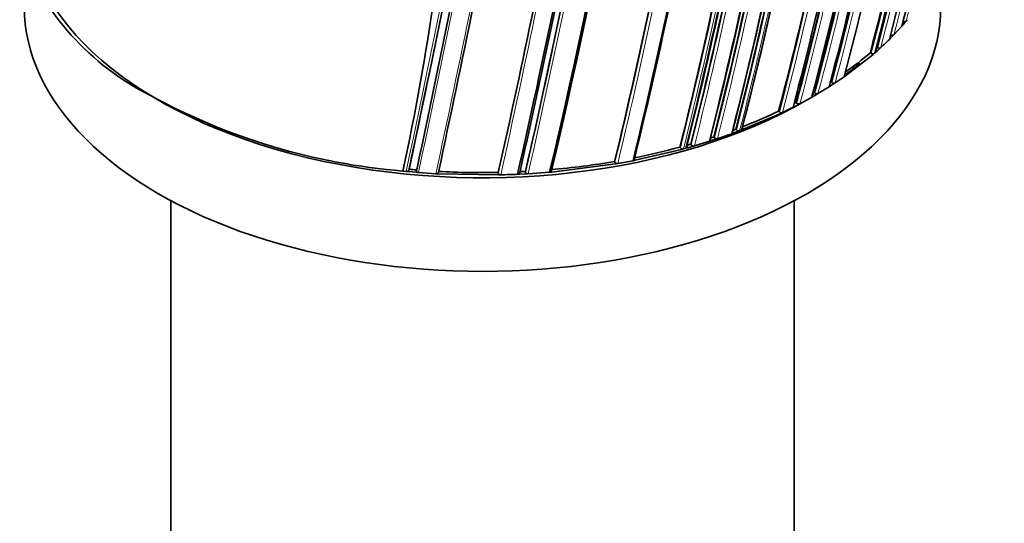
# Model space of a CAD drawing. Units: millimetres. Extents: x -319 to 1138, y -12 to 1164.
# Drawn here: x 930 to 973, y 195 to 217 of the extents above; entities that cross this region are included whole.
import ezdxf

# ---------------------------------------------------------------- set-up
doc = ezdxf.new("R2010")
doc.units = ezdxf.units.MM
for name, color, linetype in [('33128', 7, 'Continuous'), ('60213', 7, 'Continuous'), ('60779', 7, 'Continuous'), ('Défaut', 7, 'Continuous')]:
    doc.layers.add(name, color=color, linetype=linetype)

# ---------------------------------------------------------------- blocks, each defined once
blk = doc.blocks.new('SE1')
at = {"layer": '33128', "color": 7, "linetype": 'Continuous', "lineweight": 35}
for p, q in [((936.897, 208.979), (936.897, 179.212)), ((964.097, 179.212), (964.097, 208.979))]:
    blk.add_line(p, q, dxfattribs=at)
at = {"layer": '60213', "color": 7, "linetype": 'Continuous', "lineweight": 35}
for p, q in [((968.795, 216.6), (968.45, 216.222)), ((968.841, 216.652), (968.795, 216.6)), ((968.934, 216.762), (968.841, 216.652)), ((968.978, 216.814), (968.934, 216.762)), ((969.028, 216.875), (968.978, 216.814)), ((968.401, 216.171), (968.299, 216.067)), ((968.301, 216.226), (968.316, 216.218)), ((968.45, 216.222), (968.401, 216.171)), ((968.299, 216.067), (968.249, 216.016)), ((967.542, 215.36), (966.337, 214.423)), ((967.421, 215.437), (967.461, 215.412)), ((967.598, 215.409), (967.542, 215.36)), ((967.656, 215.46), (967.598, 215.409)), ((967.71, 215.508), (967.656, 215.46)), ((967.698, 215.683), (967.739, 215.658)), ((967.821, 215.608), (967.71, 215.508)), ((967.874, 215.657), (967.821, 215.608)), ((966.337, 214.423), (966.273, 214.378)), ((965.682, 213.985), (965.614, 213.942)), ((965.816, 214.071), (965.682, 213.985)), ((965.708, 214.158), (965.743, 214.129)), ((965.883, 214.114), (965.816, 214.071)), ((966.273, 214.378), (965.883, 214.114)), ((964.921, 213.526), (964.992, 213.567)), ((964.96, 213.698), (964.994, 213.668)), ((965.063, 213.607), (964.992, 213.567)), ((965.133, 213.649), (965.063, 213.608)), ((965.614, 213.942), (965.133, 213.649)), ((964.119, 213.091), (964.268, 213.168)), ((964.17, 213.262), (964.203, 213.231)), ((964.268, 213.168), (964.342, 213.207)), ((964.342, 213.207), (964.85, 213.485)), ((964.85, 213.485), (964.921, 213.526)), ((961.885, 212.094), (963.509, 212.79)), ((963.417, 212.886), (963.447, 212.854)), ((963.509, 212.79), (963.586, 212.827)), ((963.586, 212.827), (964.044, 213.053)), ((964.044, 213.053), (964.119, 213.091)), ((961.372, 211.903), (961.457, 211.934)), ((961.457, 211.934), (961.629, 211.997)), ((961.55, 212.098), (961.576, 212.065)), ((961.629, 211.997), (961.714, 212.029)), ((961.714, 212.029), (961.801, 212.062)), ((961.801, 212.062), (961.885, 212.094)), ((959.583, 211.449), (959.604, 211.414)), ((959.738, 211.371), (960.393, 211.571)), ((960.393, 211.571), (960.481, 211.599)), ((960.481, 211.599), (960.662, 211.658)), ((960.59, 211.76), (960.614, 211.726)), ((960.662, 211.658), (960.749, 211.687)), ((957.157, 210.742), (959.171, 211.212)), ((959.109, 211.317), (959.13, 211.282)), ((959.171, 211.212), (959.262, 211.237)), ((959.262, 211.237), (959.368, 211.266)), ((959.368, 211.266), (959.459, 211.291)), ((959.459, 211.291), (959.648, 211.345)), ((959.648, 211.345), (959.738, 211.371)), ((953.519, 210.229), (956.299, 210.584)), ((956.257, 210.691), (956.271, 210.655)), ((956.299, 210.584), (956.396, 210.601)), ((957.061, 210.723), (957.157, 210.742)), ((947.01, 210.272), (947.163, 210.258)), ((947.163, 210.258), (947.264, 210.248)), ((947.264, 210.248), (947.597, 210.219)), ((947.288, 210.348), (947.28, 210.315)), ((947.597, 210.219), (947.698, 210.211)), ((947.618, 210.32), (947.611, 210.286)), ((947.698, 210.211), (948.459, 210.159)), ((948.459, 210.159), (948.56, 210.153)), ((948.56, 210.153), (951.186, 210.107)), ((951.181, 210.212), (951.183, 210.177)), ((952.022, 210.133), (952.123, 210.137)), ((952.123, 210.137), (952.383, 210.15)), ((952.37, 210.257), (952.374, 210.221)), ((952.383, 210.15), (952.484, 210.156)), ((952.484, 210.156), (953.419, 210.221)), ((953.419, 210.221), (953.519, 210.229)), ((951.186, 210.107), (951.288, 210.109))]:
    blk.add_line(p, q, dxfattribs=at)
at = {"layer": '60213', "color": 7, "linetype": 'Continuous', "lineweight": 18}
blk.add_line((964.89, 213.658), (964.992, 213.567), dxfattribs=at)
for centre, radius, start, end in [((800.327, 258.625), 172.838, 345.60537, 358.79485), ((800.307, 258.66), 172.997, 345.60672, 358.7619), ((102.809, 389.59), 863.188, 348.00912, 349.540861), ((212.18, 367.356), 752.118, 347.939973, 349.698737), ((796.43, 254.589), 170.533, 345.5602, 350.68476), ((796.44, 254.577), 170.663, 345.56312, 350.66036), ((730.458, 265.156), 232.297, 346.43096, 350.19699), ((729.385, 265.333), 233.515, 346.44479, 350.17361), ((778.027, 264.527), 196.822, 345.97074, 348.21084), ((790.564, 261.262), 183.37, 345.78015, 348.20491), ((789.848, 261.444), 184.238, 345.79128, 348.18311), ((804.28, 257.53), 168.662, 345.53813, 348.07208), ((804.518, 257.458), 168.28, 345.53106, 348.0151), ((823.19, 252.024), 147.504, 345.11359, 348.1219), ((822.982, 252.085), 147.859, 345.11959, 348.09423), ((829.104, 250.196), 140.714, 344.95425, 348.10629), ((829.032, 250.224), 140.93, 344.95812, 348.07764), ((823.728, 250.705), 145.388, 345.0631, 348.11558), ((823.975, 250.659), 145.277, 345.06077, 348.08779), ((816.693, 251.613), 151.927, 345.20896, 348.01929), ((816.685, 251.609), 151.793, 345.20794, 347.97658), ((786.035, 256.141), 180.14, 345.72606, 348.19462), ((786.143, 256.097), 180.165, 345.72957, 348.17504), ((773.397, 258.177), 191.989, 345.90263, 348.22012), ((773.093, 258.218), 192.434, 345.91008, 348.20085), ((766.855, 259.273), 198.174, 345.98553, 348.11339), ((766.03, 259.428), 199.151, 345.99632, 348.14532), ((246.301, 360.884), 718.153, 347.884717, 348.484475), ((547.791, 300.583), 413.398, 347.36789, 348.39766), ((540.02, 302.124), 421.435, 347.38856, 348.4087), ((608.793, 288.585), 352.404, 347.15188, 348.41957), ((606.257, 289.027), 355.097, 347.1669, 348.41311), ((237.968, 362.199), 725.721, 347.91715, 347.96287)]:
    blk.add_arc(centre, radius, start, end, dxfattribs=at)
at = {"layer": '60213', "color": 7, "linetype": 'Continuous', "lineweight": 35}
for centre, radius, start, end in [((793.772, 254.906), 173.029, 345.60927, 358.76184), ((794.375, 254.894), 172.449, 345.59769, 358.77478), ((718.702, 266.365), 241.403, 346.57097, 353.98835), ((716.063, 266.787), 244.003, 346.59552, 353.92757), ((138.335, 382.447), 827.056, 347.987418, 349.591336), ((802.596, 257.967), 170.445, 345.55848, 350.66234), ((237.968, 362.199), 725.721, 347.96287, 349.417527), ((797.081, 254.485), 169.843, 345.54819, 350.6927), ((730.508, 265.188), 232.234, 346.42814, 350.19477), ((793.809, 260.401), 179.998, 345.72455, 348.17246), ((804.418, 257.488), 168.34, 345.5344, 347.9904), ((825.283, 251.387), 145.241, 345.05982, 348.08761), ((822.992, 252.082), 147.669, 345.11848, 348.12263), ((819.646, 253.105), 151.655, 345.20523, 348.02065), ((828.752, 250.06), 140.927, 344.95799, 348.07759), ((828.911, 250.256), 140.875, 344.95933, 348.1069), ((821.194, 251.013), 147.808, 345.11825, 348.09396), ((823.965, 250.68), 145.113, 345.05716, 348.11489), ((941.235, 224.004), 11.676, 200.4596, 243.3673), ((816.976, 251.574), 151.465, 345.20135, 347.96018), ((786.542, 256.067), 179.599, 345.7177, 348.1934), ((798.093, 254.284), 169.065, 345.53817, 348.06619), ((799.895, 254.014), 167.257, 345.50886, 348.02803), ((768.894, 258.888), 196.337, 345.96266, 348.20848), ((770.991, 258.568), 194.248, 345.9348, 348.22558), ((773.995, 258.086), 191.358, 345.89385, 348.21871), ((782.125, 256.73), 183.899, 345.78479, 348.18121), ((783.944, 256.466), 182.086, 345.7572, 348.15684), ((767.506, 259.172), 197.49, 345.97659, 348.0993), ((610.539, 288.276), 350.621, 347.14315, 348.41721), ((732.166, 265.299), 231.423, 346.35955, 348.21125), ((735.808, 264.644), 227.77, 346.32938, 348.18365), ((264.746, 357.224), 699.446, 347.867672, 348.475324), ((550.594, 300.057), 410.539, 347.35879, 348.39073), ((592.28, 291.743), 368.882, 347.21839, 348.41845), ((597.781, 290.727), 363.367, 347.19754, 348.42211), ((959.079, 225.193), 12.973, 312.6843, 314.9758), ((957.505, 226.957), 15.2, 305.4811, 310.7206), ((163.538, 377.417), 801.359, 347.966603, 348.275697), ((956.341, 228.585), 17.201, 302.8193, 302.9918), ((965.824, 214.228), 0.127, 230.6273, 297.2395), ((949.303, 237.98), 27.802, 241.4147, 265.2683), ((955.354, 230.182), 19.078, 299.988, 300.2311), ((965.078, 213.764), 0.128, 228.7639, 295.4768), ((954.822, 231.103), 20.142, 297.3854, 297.6525), ((964.29, 213.325), 0.128, 227.0114, 293.875), ((953.323, 234.194), 23.578, 291.0823, 295.3465), ((963.537, 212.946), 0.129, 225.4884, 292.3944), ((952.39, 236.765), 26.435, 288.4347, 289.8626), ((952.649, 235.897), 25.41, 290.1859, 290.5067), ((961.671, 212.149), 0.127, 221.6182, 289.3358), ((952.018, 237.641), 27.263, 285.7678, 286.1096), ((959.703, 211.489), 0.124, 217.4054, 286.6118), ((952.232, 237.069), 26.653, 287.9484, 288.2755), ((960.71, 211.806), 0.126, 219.5744, 287.9619), ((951.165, 240.76), 30.497, 281.24, 285.1004), ((959.229, 211.355), 0.123, 216.3576, 286.029), ((260.924, 357.643), 702.32, 347.891318, 347.940138), ((950.589, 243.907), 33.697, 274.9512, 279.6844), ((950.882, 242.39), 32.263, 279.84, 281.041), ((950.403, 244.588), 34.381, 264.8014, 265.3547), ((950.461, 245.494), 35.289, 266.9346, 271.1685), ((950.501, 245.436), 35.336, 271.2757, 272.4666), ((950.474, 245.111), 34.906, 272.7084, 273.1137)]:
    blk.add_arc(centre, radius, start, end, dxfattribs=at)
blk.add_ellipse((768.859, 261.207), major_axis=(174.644, -63.043), ratio=0.724607, start_param=0.093639, end_param=0.209064, dxfattribs=at)
for points, knots in [([(970.519, 224.098), (970.366, 223.364), (970.209, 222.634), (970.048, 221.906), (969.984, 221.618), (969.92, 221.33), (969.855, 221.043), (969.79, 220.755), (969.724, 220.468), (969.658, 220.182), (969.642, 220.11), (969.625, 220.039), (969.609, 219.967), (969.542, 219.681), (969.475, 219.396), (969.408, 219.111), (969.34, 218.825), (969.272, 218.541), (969.203, 218.257), (969.135, 217.972), (969.065, 217.689), (968.996, 217.405), (968.929, 217.137), (968.862, 216.868), (968.795, 216.6), (968.795, 216.6), (968.795, 216.6), (968.795, 216.6)], [0, 0, 0, 0, 0.289272, 0.289272, 0.289272, 0.403916, 0.403916, 0.403916, 0.518562, 0.518562, 0.518562, 0.547223, 0.547223, 0.547223, 0.661866, 0.661866, 0.661866, 0.77651, 0.77651, 0.77651, 0.891154, 0.891154, 0.891154, 0.999994, 0.999994, 0.999994, 1, 1, 1, 1]), ([(968.846, 216.805), (968.856, 216.8), (968.867, 216.796), (968.877, 216.794), (968.888, 216.791), (968.899, 216.79), (968.91, 216.789), (968.921, 216.789), (968.931, 216.79), (968.941, 216.793), (968.95, 216.795), (968.958, 216.799), (968.965, 216.803), (968.97, 216.806), (968.974, 216.81), (968.978, 216.814)], [0, 0, 0, 0, 0.213422, 0.213422, 0.213422, 0.426823, 0.426823, 0.426823, 0.64054, 0.64054, 0.64054, 0.85492, 0.85492, 0.85492, 1, 1, 1, 1]), ([(968.316, 216.218), (968.325, 216.213), (968.336, 216.208), (968.346, 216.205), (968.357, 216.202), (968.368, 216.2), (968.379, 216.2), (968.39, 216.199), (968.401, 216.2), (968.41, 216.202), (968.42, 216.204), (968.429, 216.207), (968.436, 216.212), (968.441, 216.215), (968.446, 216.218), (968.45, 216.222)], [0, 0, 0, 0, 0.213668, 0.213668, 0.213668, 0.427321, 0.427321, 0.427321, 0.641201, 0.641201, 0.641201, 0.855556, 0.855556, 0.855556, 1, 1, 1, 1]), ([(967.461, 215.412), (967.47, 215.406), (967.48, 215.401), (967.491, 215.398), (967.502, 215.394), (967.513, 215.392), (967.524, 215.39), (967.535, 215.389), (967.546, 215.389), (967.556, 215.391), (967.566, 215.392), (967.575, 215.395), (967.583, 215.399), (967.589, 215.402), (967.594, 215.405), (967.598, 215.409)], [0, 0, 0, 0, 0.213963, 0.213963, 0.213963, 0.427919, 0.427919, 0.427919, 0.641994, 0.641994, 0.641994, 0.85632, 0.85632, 0.85632, 1, 1, 1, 1]), ([(967.739, 215.658), (967.748, 215.652), (967.758, 215.648), (967.769, 215.644), (967.779, 215.641), (967.79, 215.638), (967.801, 215.637), (967.812, 215.636), (967.823, 215.637), (967.833, 215.639), (967.843, 215.64), (967.852, 215.643), (967.86, 215.647), (967.865, 215.65), (967.87, 215.653), (967.874, 215.657)], [0, 0, 0, 0, 0.213875, 0.213875, 0.213875, 0.427741, 0.427741, 0.427741, 0.641758, 0.641758, 0.641758, 0.856087, 0.856087, 0.856087, 1, 1, 1, 1]), ([(964.067, 213.139), (964.069, 213.136), (964.07, 213.134), (964.071, 213.131), (964.075, 213.123), (964.078, 213.115), (964.078, 213.106), (964.079, 213.098), (964.077, 213.09), (964.074, 213.083), (964.07, 213.075), (964.065, 213.069), (964.059, 213.063), (964.054, 213.059), (964.049, 213.056), (964.044, 213.053)], [0.1463724, 0.1463724, 0.1463724, 0.1463724, 0.2142607, 0.2142607, 0.2142607, 0.4285206, 0.4285206, 0.4285206, 0.6427927, 0.6427927, 0.6427927, 0.8570892, 0.8570892, 0.8570892, 1, 1, 1, 1]), ([(961.405, 212.001), (961.411, 211.994), (961.415, 211.985), (961.417, 211.977), (961.419, 211.969), (961.42, 211.96), (961.419, 211.952), (961.417, 211.944), (961.414, 211.936), (961.409, 211.93), (961.404, 211.923), (961.397, 211.916), (961.389, 211.911), (961.384, 211.908), (961.378, 211.905), (961.372, 211.903)], [0, 0, 0, 0, 0.213875, 0.213875, 0.213875, 0.427741, 0.427741, 0.427741, 0.641758, 0.641758, 0.641758, 0.856087, 0.856087, 0.856087, 1, 1, 1, 1]), ([(961.831, 212.161), (961.837, 212.154), (961.842, 212.146), (961.844, 212.137), (961.847, 212.129), (961.848, 212.121), (961.847, 212.113), (961.845, 212.105), (961.842, 212.097), (961.838, 212.09), (961.833, 212.083), (961.827, 212.076), (961.819, 212.071), (961.814, 212.068), (961.808, 212.065), (961.801, 212.062)], [0, 0, 0, 0, 0.213963, 0.213963, 0.213963, 0.427919, 0.427919, 0.427919, 0.641994, 0.641994, 0.641994, 0.85632, 0.85632, 0.85632, 1, 1, 1, 1]), ([(960.434, 211.667), (960.439, 211.66), (960.443, 211.651), (960.444, 211.643), (960.446, 211.635), (960.446, 211.626), (960.444, 211.619), (960.442, 211.611), (960.438, 211.603), (960.433, 211.596), (960.427, 211.589), (960.42, 211.583), (960.412, 211.579), (960.406, 211.575), (960.4, 211.573), (960.393, 211.571)], [0, 0, 0, 0, 0.213668, 0.213668, 0.213668, 0.427321, 0.427321, 0.427321, 0.641201, 0.641201, 0.641201, 0.855556, 0.855556, 0.855556, 1, 1, 1, 1]), ([(959.416, 211.361), (959.421, 211.353), (959.424, 211.345), (959.425, 211.336), (959.426, 211.328), (959.425, 211.32), (959.423, 211.312), (959.42, 211.304), (959.416, 211.297), (959.41, 211.29), (959.404, 211.283), (959.396, 211.278), (959.387, 211.273), (959.381, 211.27), (959.375, 211.268), (959.368, 211.266)], [0, 0, 0, 0, 0.213422, 0.213422, 0.213422, 0.426823, 0.426823, 0.426823, 0.64054, 0.64054, 0.64054, 0.85492, 0.85492, 0.85492, 1, 1, 1, 1]), ([(956.396, 210.601), (956.385, 210.599), (956.373, 210.598), (956.362, 210.599), (956.351, 210.6), (956.34, 210.602), (956.329, 210.606), (956.319, 210.61), (956.309, 210.614), (956.3, 210.62), (956.292, 210.626), (956.285, 210.633), (956.28, 210.64), (956.276, 210.645), (956.273, 210.65), (956.271, 210.655)], [0, 0, 0, 0, 0.216018, 0.216018, 0.216018, 0.432075, 0.432075, 0.432075, 0.647512, 0.647512, 0.647512, 0.861622, 0.861622, 0.861622, 1, 1, 1, 1]), ([(957.125, 210.813), (957.128, 210.805), (957.13, 210.797), (957.13, 210.789), (957.13, 210.781), (957.128, 210.772), (957.124, 210.765), (957.12, 210.757), (957.114, 210.75), (957.107, 210.744), (957.1, 210.738), (957.092, 210.733), (957.082, 210.729), (957.075, 210.727), (957.068, 210.725), (957.061, 210.723)], [0, 0, 0, 0, 0.212797, 0.212797, 0.212797, 0.425559, 0.425559, 0.425559, 0.638858, 0.638858, 0.638858, 0.853291, 0.853291, 0.853291, 1, 1, 1, 1]), ([(947.28, 210.315), (947.278, 210.308), (947.274, 210.3), (947.269, 210.294), (947.264, 210.287), (947.257, 210.281), (947.249, 210.276), (947.241, 210.271), (947.231, 210.266), (947.221, 210.263), (947.21, 210.26), (947.199, 210.258), (947.188, 210.257), (947.18, 210.257), (947.171, 210.257), (947.163, 210.258)], [0, 0, 0, 0, 0.210301, 0.210301, 0.210301, 0.420513, 0.420513, 0.420513, 0.632122, 0.632122, 0.632122, 0.84674, 0.84674, 0.84674, 1, 1, 1, 1]), ([(947.698, 210.211), (947.687, 210.212), (947.676, 210.214), (947.666, 210.217), (947.655, 210.221), (947.646, 210.225), (947.638, 210.231), (947.63, 210.237), (947.624, 210.243), (947.619, 210.25), (947.614, 210.257), (947.612, 210.265), (947.611, 210.272), (947.61, 210.277), (947.61, 210.282), (947.611, 210.286)], [0, 0, 0, 0, 0.218245, 0.218245, 0.218245, 0.43658, 0.43658, 0.43658, 0.653456, 0.653456, 0.653456, 0.867277, 0.867277, 0.867277, 1, 1, 1, 1]), ([(948.57, 210.221), (948.569, 210.214), (948.566, 210.206), (948.561, 210.199), (948.556, 210.192), (948.55, 210.186), (948.542, 210.18), (948.534, 210.175), (948.525, 210.17), (948.515, 210.167), (948.505, 210.163), (948.494, 210.16), (948.483, 210.159), (948.475, 210.158), (948.467, 210.158), (948.459, 210.159)], [0, 0, 0, 0, 0.210535, 0.210535, 0.210535, 0.420986, 0.420986, 0.420986, 0.632753, 0.632753, 0.632753, 0.847354, 0.847354, 0.847354, 1, 1, 1, 1]), ([(951.288, 210.109), (951.276, 210.109), (951.264, 210.11), (951.254, 210.112), (951.243, 210.115), (951.232, 210.118), (951.223, 210.123), (951.214, 210.128), (951.206, 210.134), (951.199, 210.141), (951.193, 210.147), (951.188, 210.155), (951.186, 210.162), (951.184, 210.167), (951.183, 210.172), (951.183, 210.177)], [0, 0, 0, 0, 0.217451, 0.217451, 0.217451, 0.434974, 0.434974, 0.434974, 0.651342, 0.651342, 0.651342, 0.865273, 0.865273, 0.865273, 1, 1, 1, 1]), ([(952.115, 210.208), (952.116, 210.2), (952.115, 210.192), (952.112, 210.185), (952.109, 210.177), (952.104, 210.17), (952.098, 210.163), (952.092, 210.157), (952.084, 210.151), (952.075, 210.147), (952.066, 210.142), (952.056, 210.138), (952.045, 210.136), (952.037, 210.134), (952.03, 210.133), (952.022, 210.133)], [0, 0, 0, 0, 0.211377, 0.211377, 0.211377, 0.422689, 0.422689, 0.422689, 0.635031, 0.635031, 0.635031, 0.849577, 0.849577, 0.849577, 1, 1, 1, 1]), ([(952.484, 210.156), (952.473, 210.155), (952.461, 210.156), (952.45, 210.158), (952.439, 210.16), (952.428, 210.164), (952.419, 210.168), (952.409, 210.173), (952.401, 210.178), (952.394, 210.185), (952.387, 210.191), (952.382, 210.199), (952.379, 210.206), (952.376, 210.211), (952.375, 210.216), (952.374, 210.221)], [0, 0, 0, 0, 0.217132, 0.217132, 0.217132, 0.434328, 0.434328, 0.434328, 0.65049, 0.65049, 0.65049, 0.864462, 0.864462, 0.864462, 1, 1, 1, 1]), ([(953.504, 210.301), (953.506, 210.293), (953.506, 210.285), (953.504, 210.277), (953.502, 210.269), (953.498, 210.262), (953.492, 210.255), (953.486, 210.248), (953.479, 210.242), (953.47, 210.237), (953.462, 210.232), (953.452, 210.228), (953.442, 210.225), (953.434, 210.223), (953.426, 210.222), (953.419, 210.221)], [0, 0, 0, 0, 0.211762, 0.211762, 0.211762, 0.423466, 0.423466, 0.423466, 0.636069, 0.636069, 0.636069, 0.85059, 0.85059, 0.85059, 1, 1, 1, 1])]:
    blk.add_open_spline(points, degree=3, knots=knots, dxfattribs=at)
at = {"layer": '60779', "color": 7, "linetype": 'Continuous', "lineweight": 35}
for centre, start_param, end_param in [((950.497, 221.527), 0, 2.35796), ((950.497, 217.445), 0, 3.141593), ((950.497, 221.527), -3.798185, -3.744812), ((950.497, 221.527), -3.901357, -3.890756)]:
    blk.add_ellipse(centre, major_axis=(-20, 0), ratio=0.57735, start_param=start_param, end_param=end_param, dxfattribs=at)

msp = doc.modelspace()

# ---------------------------------------------------------------- block references
at = {"layer": 'Défaut'}
msp.add_blockref('SE1', (0, 0), dxfattribs=at)

doc.saveas('drawing.dxf')
